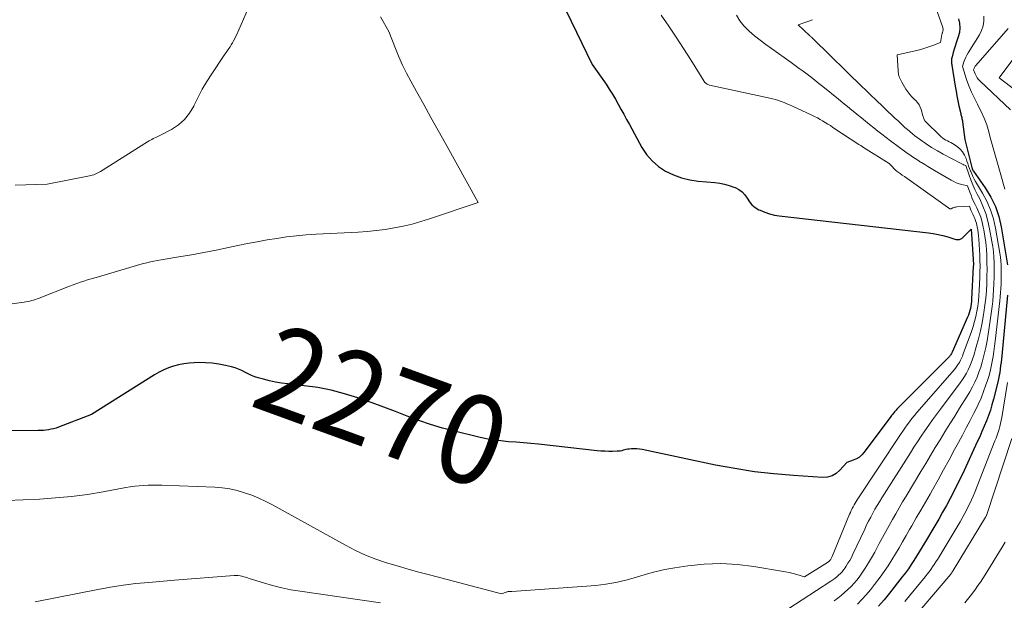
# Model space of a CAD drawing. Units: feet. Extents: x 1186672 to 1191672, y 7061370 to 7068870.
# Drawn here: x 1190231 to 1190342, y 7061681 to 7061747 of the extents above; entities that cross this region are included whole.
import ezdxf
from ezdxf.enums import TextEntityAlignment as Align

# ---------------------------------------------------------------- set-up
doc = ezdxf.new("R2010")
doc.units = ezdxf.units.FT
doc.header["$MEASUREMENT"] = 0
doc.layers.add('Level 44', color=7, linetype='Continuous', lineweight=0)
doc.layers.add('Level 45', color=7, linetype='Continuous', lineweight=0)
doc.styles.add('Style-ENGINEERING', font='ENGINEERING.shx')

msp = doc.modelspace()

# ---------------------------------------------------------------- linework, layer by layer
at = {"layer": 'Level 44', "color": 32, "linetype": 'Continuous', "lineweight": 30, "flags": 128}
for points, elevation in [([(1190290.3, 7061752.55), (1190295.55, 7061741.6), (1190297.11, 7061739.39), (1190297.48, 7061738.85), (1190297.83, 7061738.3), (1190298.16, 7061737.74), (1190298.48, 7061737.17), (1190298.79, 7061736.59), (1190299.1, 7061736.02), (1190299.42, 7061735.44), (1190299.73, 7061734.87), (1190301.14, 7061732.3), (1190301.67, 7061731.51), (1190302.28, 7061730.79), (1190303, 7061730.18), (1190303.8, 7061729.65), (1190304.67, 7061729.24), (1190305.57, 7061728.91), (1190306.5, 7061728.68), (1190307.45, 7061728.53), (1190309.32, 7061728.36), (1190309.87, 7061728.29), (1190310.41, 7061728.18), (1190310.94, 7061728.04), (1190311.46, 7061727.86), (1190311.6, 7061727.81), (1190312.01, 7061727.59), (1190312.38, 7061727.33), (1190312.68, 7061726.99), (1190312.94, 7061726.61), (1190313.2, 7061726.21), (1190313.49, 7061725.86), (1190313.85, 7061725.57), (1190314.25, 7061725.32), (1190314.4, 7061725.25), (1190314.92, 7061725.03), (1190315.45, 7061724.84), (1190316, 7061724.71), (1190316.55, 7061724.62), (1190333.29, 7061722.73), (1190333.84, 7061722.65), (1190334.39, 7061722.55), (1190334.92, 7061722.42), (1190335.46, 7061722.26), (1190336.26, 7061722), (1190336.39, 7061721.98), (1190336.52, 7061721.96), (1190336.65, 7061721.97), (1190336.78, 7061721.99), (1190336.91, 7061722.04), (1190337.03, 7061722.1), (1190337.13, 7061722.17), (1190337.23, 7061722.26), (1190338.08, 7061723.14), (1190338.31, 7061719.75), (1190338.32, 7061719.54), (1190338.33, 7061719.34), (1190338.33, 7061719.13), (1190338.32, 7061718.93), (1190338.14, 7061715.27), (1190338.12, 7061715.01), (1190338.09, 7061714.75), (1190338.05, 7061714.5), (1190338, 7061714.24), (1190337.94, 7061713.99), (1190337.86, 7061713.74), (1190337.78, 7061713.5), (1190337.68, 7061713.26), (1190335.95, 7061709.35), (1190335.91, 7061709.26), (1190335.87, 7061709.17), (1190335.82, 7061709.09), (1190335.77, 7061709.01), (1190335.71, 7061708.93), (1190335.65, 7061708.85), (1190335.59, 7061708.78), (1190335.52, 7061708.71), (1190329.76, 7061702.93), (1190329.67, 7061702.83), (1190329.58, 7061702.74), (1190329.49, 7061702.64), (1190329.4, 7061702.54), (1190329.32, 7061702.44), (1190329.24, 7061702.34), (1190329.16, 7061702.24), (1190329.08, 7061702.13), (1190326.08, 7061698.11), (1190325.82, 7061697.83), (1190325.54, 7061697.57), (1190325.21, 7061697.38), (1190324.86, 7061697.22), (1190324.12, 7061696.96), (1190323.35, 7061696.08), (1190322.93, 7061695.72), (1190322.47, 7061695.46), (1190321.95, 7061695.32), (1190321.4, 7061695.28), (1190318.16, 7061695.48), (1190315.95, 7061695.67), (1190313.76, 7061695.92), (1190311.58, 7061696.27), (1190309.41, 7061696.67), (1190301.15, 7061698.41), (1190300.85, 7061698.46), (1190300.56, 7061698.49), (1190300.27, 7061698.49), (1190299.97, 7061698.48), (1190299.72, 7061698.46), (1190299.55, 7061698.44), (1190299.38, 7061698.41), (1190299.21, 7061698.37), (1190299.05, 7061698.32), (1190298.88, 7061698.28), (1190298.71, 7061698.24), (1190298.54, 7061698.22), (1190298.37, 7061698.21), (1190297.84, 7061698.2), (1190297.41, 7061698.2), (1190296.97, 7061698.21), (1190296.54, 7061698.24), (1190296.11, 7061698.28), (1190289.54, 7061699), (1190288.69, 7061699.08), (1190287.85, 7061699.16), (1190287.01, 7061699.23), (1190286.16, 7061699.29), (1190285.32, 7061699.37), (1190284.48, 7061699.47), (1190283.65, 7061699.62), (1190282.83, 7061699.8), (1190280.11, 7061700.46), (1190278.76, 7061700.82), (1190277.42, 7061701.22), (1190276.1, 7061701.67), (1190274.79, 7061702.16), (1190273.48, 7061702.66), (1190272.17, 7061703.16), (1190270.86, 7061703.64), (1190269.54, 7061704.11), (1190269.25, 7061704.21), (1190267.77, 7061704.66), (1190266.28, 7061705.06), (1190264.77, 7061705.35), (1190263.24, 7061705.57), (1190261.41, 7061705.77), (1190260.71, 7061705.87), (1190260.02, 7061705.98), (1190259.34, 7061706.13), (1190258.66, 7061706.3), (1190258.08, 7061706.45), (1190257.7, 7061706.58), (1190257.32, 7061706.72), (1190256.95, 7061706.89), (1190256.59, 7061707.08), (1190256.23, 7061707.26), (1190255.87, 7061707.43), (1190255.48, 7061707.56), (1190255.1, 7061707.67), (1190254.4, 7061707.84), (1190253.65, 7061707.99), (1190252.9, 7061708.1), (1190252.15, 7061708.15), (1190251.38, 7061708.16), (1190250.91, 7061708.15), (1190250.32, 7061708.11), (1190249.73, 7061708.04), (1190249.15, 7061707.92), (1190248.58, 7061707.77), (1190248.02, 7061707.58), (1190247.48, 7061707.35), (1190246.95, 7061707.08), (1190246.44, 7061706.79), (1190239.39, 7061702.33), (1190235.66, 7061700.92), (1190235.39, 7061700.82), (1190235.11, 7061700.74), (1190234.83, 7061700.68), (1190234.55, 7061700.63), (1190234.26, 7061700.59), (1190233.98, 7061700.56), (1190233.69, 7061700.54), (1190233.4, 7061700.53), (1190229.69, 7061700.49)], 2270), ([(1190336.66, 7061746.75), (1190336.77, 7061746.24), (1190336.82, 7061745.72), (1190336.76, 7061745.21), (1190336.64, 7061744.7), (1190336.53, 7061744.38), (1190336.41, 7061744.03), (1190336.3, 7061743.67), (1190336.19, 7061743.32), (1190336.08, 7061742.96), (1190335.95, 7061742.49), (1190335.92, 7061742.37), (1190335.89, 7061742.24), (1190335.88, 7061742.11), (1190335.88, 7061741.98), (1190335.88, 7061741.93), (1190335.88, 7061741.83), (1190335.89, 7061741.73), (1190335.9, 7061741.62), (1190335.92, 7061741.52), (1190336.29, 7061739.19), (1190336.39, 7061738.63), (1190336.49, 7061738.08), (1190336.6, 7061737.53), (1190336.72, 7061736.98), (1190336.91, 7061736.13), (1190336.94, 7061736.01), (1190336.97, 7061735.89), (1190337, 7061735.77), (1190337.03, 7061735.65), (1190337.05, 7061735.53), (1190337.08, 7061735.41), (1190337.1, 7061735.29), (1190337.12, 7061735.17), (1190337.36, 7061733.18), (1190338.16, 7061730.04), (1190338.18, 7061729.99), (1190338.19, 7061729.94), (1190338.21, 7061729.88), (1190338.23, 7061729.83), (1190338.26, 7061729.78), (1190338.28, 7061729.73), (1190338.31, 7061729.68), (1190338.34, 7061729.63), (1190339.67, 7061727.76), (1190340.29, 7061726.74), (1190340.81, 7061725.69), (1190341.18, 7061724.57), (1190341.45, 7061723.41), (1190342.16, 7061719.12)], 2260), ([(1190342.17, 7061715.74), (1190341.52, 7061708.94), (1190341.48, 7061708.57), (1190341.44, 7061708.19), (1190341.39, 7061707.82), (1190341.34, 7061707.44), (1190341.29, 7061707.07), (1190341.22, 7061706.7), (1190341.14, 7061706.33), (1190341.06, 7061705.96), (1190340.59, 7061704.05), (1190340.42, 7061703.43), (1190340.24, 7061702.82), (1190340.02, 7061702.21), (1190339.8, 7061701.61), (1190339.55, 7061701.02), (1190339.3, 7061700.43), (1190339.04, 7061699.84), (1190338.77, 7061699.26), (1190337.29, 7061696.06), (1190336.92, 7061695.27), (1190336.53, 7061694.48), (1190336.13, 7061693.69), (1190335.72, 7061692.91), (1190335.3, 7061692.14), (1190334.88, 7061691.37), (1190334.44, 7061690.6), (1190334, 7061689.84), (1190332.84, 7061687.9), (1190332.55, 7061687.41), (1190332.26, 7061686.93), (1190331.96, 7061686.44), (1190331.66, 7061685.96), (1190331.36, 7061685.49), (1190331.04, 7061685.02), (1190330.7, 7061684.56), (1190330.36, 7061684.11), (1190328.93, 7061682.29), (1190328.32, 7061681.55), (1190327.7, 7061680.82)], 2260)]:
    msp.add_lwpolyline(points, dxfattribs=dict(at, elevation=elevation))
at = {"layer": 'Level 45', "color": 32, "linetype": 'Continuous', "lineweight": 0, "flags": 128}
for points, elevation in [([(1190258.52, 7061751.54), (1190255.64, 7061744.89), (1190255.32, 7061744.27), (1190255.19, 7061744.04), (1190255.06, 7061743.82), (1190254.92, 7061743.61), (1190254.77, 7061743.39), (1190254.62, 7061743.18), (1190254.47, 7061742.97), (1190254.32, 7061742.76), (1190254.18, 7061742.55), (1190252.86, 7061740.56), (1190252.32, 7061739.71), (1190251.81, 7061738.84), (1190251.33, 7061737.96), (1190250.89, 7061737.05), (1190250.84, 7061736.95), (1190250.36, 7061736.15), (1190249.8, 7061735.44), (1190249.12, 7061734.84), (1190248.34, 7061734.33), (1190246.98, 7061733.62), (1190246.81, 7061733.54), (1190246.65, 7061733.45), (1190246.48, 7061733.37), (1190246.31, 7061733.29), (1190246.15, 7061733.21), (1190245.99, 7061733.12), (1190245.83, 7061733.03), (1190245.67, 7061732.94), (1190240.39, 7061729.61), (1190240.24, 7061729.53), (1190240.09, 7061729.44), (1190239.94, 7061729.37), (1190239.78, 7061729.3), (1190239.62, 7061729.24), (1190239.46, 7061729.19), (1190239.29, 7061729.14), (1190239.13, 7061729.11), (1190234.4, 7061728.17), (1190230.8, 7061728.07)], 2274), ([(1190271.82, 7061746.95), (1190272.74, 7061745.31), (1190273.47, 7061743.41), (1190273.86, 7061742.47), (1190274.27, 7061741.55), (1190274.72, 7061740.64), (1190275.2, 7061739.74), (1190275.83, 7061738.59), (1190276.65, 7061737.13), (1190277.46, 7061735.66), (1190278.27, 7061734.2), (1190279.09, 7061732.74), (1190282.76, 7061726.14), (1190277.3, 7061724.28), (1190276.33, 7061723.98), (1190275.34, 7061723.7), (1190274.35, 7061723.47), (1190273.34, 7061723.27), (1190272.33, 7061723.11), (1190271.32, 7061722.98), (1190270.3, 7061722.88), (1190269.28, 7061722.81), (1190264.58, 7061722.56), (1190263.47, 7061722.49), (1190262.36, 7061722.39), (1190261.26, 7061722.26), (1190260.17, 7061722.1), (1190259.07, 7061721.92), (1190257.98, 7061721.73), (1190256.89, 7061721.52), (1190255.8, 7061721.3), (1190254.76, 7061721.07), (1190253.37, 7061720.79), (1190251.98, 7061720.52), (1190250.58, 7061720.26), (1190249.18, 7061720.02), (1190247.18, 7061719.7), (1190246.78, 7061719.63), (1190246.38, 7061719.55), (1190245.99, 7061719.46), (1190245.59, 7061719.37), (1190245.2, 7061719.27), (1190244.81, 7061719.16), (1190244.42, 7061719.05), (1190244.03, 7061718.94), (1190240.16, 7061717.8), (1190239.75, 7061717.68), (1190239.34, 7061717.56), (1190238.93, 7061717.44), (1190238.53, 7061717.31), (1190238.12, 7061717.18), (1190237.72, 7061717.04), (1190237.32, 7061716.89), (1190236.92, 7061716.74), (1190233.49, 7061715.39), (1190233.29, 7061715.32), (1190233.08, 7061715.25), (1190232.87, 7061715.18), (1190232.66, 7061715.13), (1190232.45, 7061715.07), (1190232.24, 7061715.03), (1190232.02, 7061714.99), (1190231.81, 7061714.96), (1190227.13, 7061714.31)], 2272), ([(1190303.31, 7061747.14), (1190304.16, 7061745.91), (1190304.99, 7061744.66), (1190305.81, 7061743.4), (1190306.61, 7061742.14), (1190308.08, 7061739.77), (1190308.14, 7061739.69), (1190308.21, 7061739.61), (1190308.28, 7061739.54), (1190308.36, 7061739.47), (1190308.45, 7061739.41), (1190308.54, 7061739.37), (1190308.64, 7061739.33), (1190308.74, 7061739.3), (1190315.48, 7061737.83), (1190315.81, 7061737.75), (1190316.13, 7061737.67), (1190316.46, 7061737.57), (1190316.77, 7061737.45), (1190317.09, 7061737.33), (1190317.4, 7061737.21), (1190317.71, 7061737.07), (1190318.02, 7061736.94), (1190320.22, 7061735.92), (1190320.52, 7061735.77), (1190320.83, 7061735.62), (1190321.13, 7061735.45), (1190321.42, 7061735.29), (1190321.71, 7061735.11), (1190322.01, 7061734.93), (1190322.29, 7061734.75), (1190322.58, 7061734.56), (1190325.49, 7061732.64), (1190325.55, 7061732.6), (1190325.62, 7061732.56), (1190325.69, 7061732.51), (1190325.75, 7061732.47), (1190325.82, 7061732.43), (1190325.89, 7061732.39), (1190325.96, 7061732.34), (1190326.02, 7061732.3), (1190328.9, 7061730.51), (1190329.24, 7061730.12), (1190329.41, 7061729.94), (1190329.6, 7061729.76), (1190329.8, 7061729.6), (1190330, 7061729.45), (1190330.1, 7061729.39), (1190330.36, 7061729.21), (1190330.62, 7061729.03), (1190330.87, 7061728.85), (1190331.13, 7061728.67), (1190335.68, 7061725.43), (1190335.74, 7061725.41), (1190335.8, 7061725.41), (1190335.82, 7061725.42), (1190335.83, 7061725.42), (1190336.03, 7061725.52), (1190336.14, 7061725.56), (1190336.24, 7061725.59), (1190336.35, 7061725.61), (1190336.46, 7061725.63), (1190337.91, 7061725.7), (1190338.02, 7061725.37), (1190338.08, 7061725.21), (1190338.15, 7061725.05), (1190338.22, 7061724.89), (1190338.3, 7061724.73), (1190338.38, 7061724.56), (1190338.5, 7061724.32), (1190338.59, 7061724.07), (1190338.67, 7061723.81), (1190338.74, 7061723.55), (1190338.77, 7061723.4), (1190338.83, 7061723.06), (1190338.88, 7061722.71), (1190338.92, 7061722.37), (1190338.94, 7061722.02), (1190339.04, 7061720.23), (1190339.06, 7061719.61), (1190339.08, 7061718.98), (1190339.07, 7061718.35), (1190339.06, 7061717.73), (1190339, 7061716.25), (1190338.96, 7061715.66), (1190338.91, 7061715.08), (1190338.83, 7061714.5), (1190338.73, 7061713.92), (1190338.61, 7061713.34), (1190338.47, 7061712.78), (1190338.3, 7061712.22), (1190338.11, 7061711.66), (1190337.2, 7061709.13), (1190337.11, 7061708.89), (1190337, 7061708.65), (1190336.89, 7061708.42), (1190336.77, 7061708.19), (1190336.63, 7061707.97), (1190336.49, 7061707.75), (1190336.33, 7061707.54), (1190336.17, 7061707.34), (1190332.29, 7061702.9), (1190332, 7061702.56), (1190331.72, 7061702.22), (1190331.44, 7061701.88), (1190331.17, 7061701.53), (1190330.91, 7061701.18), (1190330.65, 7061700.82), (1190330.4, 7061700.46), (1190330.15, 7061700.1), (1190325.31, 7061692.78), (1190325.19, 7061692.59), (1190325.06, 7061692.39), (1190324.95, 7061692.19), (1190324.83, 7061691.99), (1190324.73, 7061691.78), (1190324.62, 7061691.57), (1190324.53, 7061691.36), (1190324.44, 7061691.15), (1190322.49, 7061686.41), (1190322.46, 7061686.34), (1190322.42, 7061686.26), (1190322.38, 7061686.19), (1190322.34, 7061686.12), (1190322.32, 7061686.08), (1190322.28, 7061686.03), (1190322.25, 7061685.98), (1190322.21, 7061685.94), (1190322.16, 7061685.9), (1190322.12, 7061685.86), (1190322.07, 7061685.82), (1190322.02, 7061685.78), (1190321.97, 7061685.75), (1190319.37, 7061684.11), (1190318.52, 7061684.37), (1190318.1, 7061684.49), (1190317.67, 7061684.6), (1190317.24, 7061684.69), (1190316.81, 7061684.77), (1190313.7, 7061685.29), (1190311.85, 7061685.5), (1190310, 7061685.61), (1190308.14, 7061685.54), (1190306.29, 7061685.35), (1190304.84, 7061685.13), (1190303.72, 7061684.94), (1190302.6, 7061684.7), (1190301.5, 7061684.4), (1190300.42, 7061684.06), (1190299.33, 7061683.74), (1190298.22, 7061683.47), (1190297.1, 7061683.29), (1190295.97, 7061683.17), (1190286.55, 7061682.49), (1190286.47, 7061682.48), (1190286.38, 7061682.48), (1190286.3, 7061682.47), (1190286.22, 7061682.47), (1190286.14, 7061682.46), (1190286.06, 7061682.45), (1190285.98, 7061682.43), (1190285.9, 7061682.4), (1190285.39, 7061682.23), (1190277.32, 7061684.34), (1190276.11, 7061684.66), (1190274.89, 7061685), (1190273.68, 7061685.35), (1190272.48, 7061685.71), (1190271.29, 7061686.11), (1190270.12, 7061686.56), (1190268.98, 7061687.09), (1190267.87, 7061687.66), (1190259.7, 7061692.2), (1190258.94, 7061692.59), (1190258.16, 7061692.96), (1190257.37, 7061693.28), (1190256.56, 7061693.56), (1190255.73, 7061693.8), (1190254.9, 7061693.98), (1190254.05, 7061694.1), (1190253.2, 7061694.17), (1190247.25, 7061694.41), (1190246.74, 7061694.42), (1190246.24, 7061694.42), (1190245.73, 7061694.4), (1190245.23, 7061694.38), (1190244.72, 7061694.34), (1190244.22, 7061694.28), (1190243.72, 7061694.21), (1190243.22, 7061694.13), (1190240.68, 7061693.66), (1190238.91, 7061693.37), (1190237.13, 7061693.13), (1190235.34, 7061692.97), (1190233.55, 7061692.85), (1190229.89, 7061692.69)], 2268), ([(1190311.77, 7061747.13), (1190312.14, 7061746.51), (1190312.59, 7061745.94), (1190313.1, 7061745.42), (1190313.18, 7061745.36), (1190313.79, 7061744.84), (1190314.4, 7061744.34), (1190315.03, 7061743.86), (1190315.67, 7061743.39), (1190317.89, 7061741.83), (1190318.34, 7061741.51), (1190318.79, 7061741.18), (1190319.24, 7061740.85), (1190319.68, 7061740.52), (1190320.12, 7061740.18), (1190320.56, 7061739.84), (1190321, 7061739.49), (1190321.43, 7061739.14), (1190323.18, 7061737.73), (1190323.69, 7061737.31), (1190324.2, 7061736.9), (1190324.71, 7061736.49), (1190325.21, 7061736.07), (1190325.31, 7061735.99), (1190325.77, 7061735.61), (1190326.23, 7061735.24), (1190326.69, 7061734.87), (1190327.15, 7061734.51), (1190327.62, 7061734.14), (1190328.08, 7061733.78), (1190328.55, 7061733.42), (1190329.02, 7061733.06), (1190330.04, 7061732.3), (1190330.33, 7061732.08), (1190330.62, 7061731.87), (1190330.91, 7061731.66), (1190331.21, 7061731.46), (1190331.51, 7061731.26), (1190331.81, 7061731.06), (1190332.11, 7061730.86), (1190332.41, 7061730.67), (1190332.52, 7061730.6), (1190332.88, 7061730.38), (1190333.23, 7061730.16), (1190333.6, 7061729.94), (1190333.96, 7061729.73), (1190335.84, 7061728.63), (1190336.13, 7061728.48), (1190336.42, 7061728.35), (1190336.73, 7061728.24), (1190337.05, 7061728.15), (1190337.69, 7061728), (1190337.94, 7061727.29), (1190338.07, 7061726.94), (1190338.21, 7061726.59), (1190338.36, 7061726.24), (1190338.53, 7061725.91), (1190338.71, 7061725.54), (1190338.95, 7061725.02), (1190339.16, 7061724.48), (1190339.32, 7061723.93), (1190339.45, 7061723.37), (1190339.51, 7061723.07), (1190339.63, 7061722.35), (1190339.73, 7061721.63), (1190339.79, 7061720.9), (1190339.84, 7061720.17), (1190339.84, 7061720.12), (1190339.86, 7061719.37), (1190339.87, 7061718.61), (1190339.86, 7061717.86), (1190339.84, 7061717.1), (1190339.84, 7061717), (1190339.79, 7061716.2), (1190339.73, 7061715.39), (1190339.63, 7061714.59), (1190339.52, 7061713.8), (1190339.48, 7061713.55), (1190339.32, 7061712.64), (1190339.13, 7061711.73), (1190338.91, 7061710.83), (1190338.66, 7061709.93), (1190338.37, 7061708.95), (1190338.24, 7061708.54), (1190338.1, 7061708.14), (1190337.94, 7061707.75), (1190337.76, 7061707.36), (1190337.56, 7061706.98), (1190337.35, 7061706.62), (1190337.11, 7061706.26), (1190336.87, 7061705.91), (1190334.63, 7061702.94), (1190334.19, 7061702.34), (1190333.75, 7061701.74), (1190333.32, 7061701.13), (1190332.9, 7061700.52), (1190332.48, 7061699.91), (1190332.07, 7061699.29), (1190331.67, 7061698.67), (1190331.27, 7061698.04), (1190328.06, 7061692.98), (1190327.8, 7061692.55), (1190327.54, 7061692.13), (1190327.29, 7061691.7), (1190327.05, 7061691.26), (1190326.81, 7061690.83), (1190326.58, 7061690.38), (1190326.35, 7061689.94), (1190326.14, 7061689.49), (1190324.81, 7061686.66), (1190324.64, 7061686.31), (1190324.46, 7061685.97), (1190324.26, 7061685.64), (1190324.05, 7061685.32), (1190323.94, 7061685.14), (1190323.77, 7061684.92), (1190323.6, 7061684.7), (1190323.41, 7061684.5), (1190323.21, 7061684.3), (1190323, 7061684.12), (1190322.78, 7061683.94), (1190322.55, 7061683.78), (1190322.32, 7061683.62), (1190315.92, 7061679.44)], 2266), ([(1190320.28, 7061746.64), (1190319.74, 7061746.44), (1190318.66, 7061746.05), (1190319.95, 7061744.88), (1190320, 7061744.83), (1190320.05, 7061744.78), (1190320.11, 7061744.73), (1190320.16, 7061744.69), (1190320.21, 7061744.64), (1190320.26, 7061744.59), (1190320.31, 7061744.54), (1190320.37, 7061744.49), (1190325.94, 7061739.04), (1190326.1, 7061738.89), (1190326.25, 7061738.74), (1190326.41, 7061738.59), (1190326.56, 7061738.44), (1190326.72, 7061738.29), (1190326.87, 7061738.14), (1190327.03, 7061737.99), (1190327.19, 7061737.84), (1190329.57, 7061735.57), (1190329.84, 7061735.31), (1190330.11, 7061735.06), (1190330.38, 7061734.81), (1190330.65, 7061734.56), (1190330.93, 7061734.32), (1190331.21, 7061734.08), (1190331.49, 7061733.85), (1190331.78, 7061733.62), (1190332.4, 7061733.16), (1190333.02, 7061732.72), (1190333.64, 7061732.3), (1190334.29, 7061731.92), (1190334.95, 7061731.55), (1190336.98, 7061730.5), (1190337.04, 7061730.47), (1190337.11, 7061730.44), (1190337.18, 7061730.4), (1190337.24, 7061730.37), (1190337.38, 7061730.31), (1190337.47, 7061730.29), (1190337.85, 7061729.2), (1190338.05, 7061728.66), (1190338.26, 7061728.12), (1190338.5, 7061727.6), (1190338.75, 7061727.08), (1190339.04, 7061726.52), (1190339.4, 7061725.72), (1190339.72, 7061724.89), (1190339.96, 7061724.05), (1190340.16, 7061723.19), (1190340.41, 7061721.76), (1190340.5, 7061721.18), (1190340.58, 7061720.59), (1190340.62, 7061720.01), (1190340.65, 7061719.42), (1190340.66, 7061718.83), (1190340.67, 7061718.25), (1190340.66, 7061717.66), (1190340.64, 7061717.07), (1190340.64, 7061716.98), (1190340.61, 7061716.34), (1190340.57, 7061715.71), (1190340.5, 7061715.07), (1190340.43, 7061714.44), (1190340.11, 7061712.11), (1190339.99, 7061711.36), (1190339.87, 7061710.61), (1190339.72, 7061709.86), (1190339.55, 7061709.12), (1190339.48, 7061708.81), (1190339.33, 7061708.22), (1190339.16, 7061707.65), (1190338.96, 7061707.08), (1190338.75, 7061706.52), (1190338.51, 7061705.97), (1190338.25, 7061705.43), (1190337.95, 7061704.9), (1190337.65, 7061704.38), (1190336.79, 7061703.04), (1190336.24, 7061702.16), (1190335.69, 7061701.28), (1190335.14, 7061700.4), (1190334.6, 7061699.51), (1190334.06, 7061698.62), (1190333.52, 7061697.73), (1190332.99, 7061696.84), (1190332.45, 7061695.94), (1190330.78, 7061693.18), (1190330.39, 7061692.53), (1190330, 7061691.87), (1190329.62, 7061691.21), (1190329.24, 7061690.55), (1190328.87, 7061689.88), (1190328.5, 7061689.22), (1190328.13, 7061688.54), (1190327.78, 7061687.87), (1190327.26, 7061686.88), (1190326.92, 7061686.27), (1190326.57, 7061685.68), (1190326.2, 7061685.09), (1190325.8, 7061684.52), (1190325.58, 7061684.2), (1190325.28, 7061683.8), (1190324.96, 7061683.41), (1190324.62, 7061683.05), (1190324.26, 7061682.7), (1190323.89, 7061682.36), (1190323.5, 7061682.04), (1190323.11, 7061681.73), (1190322.71, 7061681.43)], 2264), ([(1190334.26, 7061747.54), (1190334.89, 7061745.76), (1190334.91, 7061745.67), (1190334.93, 7061745.57), (1190334.93, 7061745.47), (1190334.91, 7061745.37), (1190334.9, 7061745.31), (1190334.88, 7061745.24), (1190334.86, 7061745.17), (1190334.84, 7061745.11), (1190334.82, 7061745.04), (1190334.8, 7061744.98), (1190334.78, 7061744.91), (1190334.77, 7061744.84), (1190334.76, 7061744.77), (1190334.64, 7061744.07), (1190333.77, 7061743.74), (1190333.34, 7061743.58), (1190332.9, 7061743.44), (1190332.45, 7061743.31), (1190332, 7061743.2), (1190329.78, 7061742.7), (1190329.9, 7061740.85), (1190329.94, 7061740.53), (1190330.02, 7061740.21), (1190330.14, 7061739.91), (1190330.29, 7061739.62), (1190330.76, 7061738.86), (1190330.97, 7061738.54), (1190331.21, 7061738.23), (1190331.46, 7061737.94), (1190331.74, 7061737.67), (1190331.86, 7061737.56), (1190332.06, 7061737.34), (1190332.24, 7061737.1), (1190332.37, 7061736.83), (1190332.47, 7061736.55), (1190332.54, 7061736.31), (1190332.59, 7061736.14), (1190332.64, 7061735.96), (1190332.7, 7061735.79), (1190332.75, 7061735.62), (1190332.87, 7061735.28), (1190334.73, 7061733.5), (1190334.9, 7061733.36), (1190335.07, 7061733.24), (1190335.25, 7061733.13), (1190335.44, 7061733.04), (1190335.63, 7061732.95), (1190335.82, 7061732.85), (1190336, 7061732.74), (1190336.18, 7061732.62), (1190336.54, 7061732.38), (1190336.86, 7061732.1), (1190337.13, 7061731.8), (1190337.35, 7061731.45), (1190337.52, 7061731.06), (1190337.61, 7061730.78), (1190337.71, 7061730.5), (1190337.8, 7061730.22), (1190337.91, 7061729.94), (1190338.01, 7061729.66), (1190338.03, 7061729.62), (1190338.15, 7061729.33), (1190338.28, 7061729.04), (1190338.43, 7061728.75), (1190338.58, 7061728.48), (1190339.35, 7061727.19), (1190339.85, 7061726.26), (1190340.27, 7061725.3), (1190340.58, 7061724.29), (1190340.81, 7061723.26), (1190341.29, 7061720.43), (1190341.36, 7061720.01), (1190341.41, 7061719.59), (1190341.44, 7061719.16), (1190341.45, 7061718.73), (1190341.46, 7061718.31), (1190341.46, 7061717.88), (1190341.45, 7061717.45), (1190341.44, 7061717.02), (1190341.44, 7061716.95), (1190341.42, 7061716.48), (1190341.39, 7061716.02), (1190341.35, 7061715.55), (1190341.31, 7061715.09), (1190340.79, 7061710.56), (1190340.72, 7061709.99), (1190340.64, 7061709.42), (1190340.55, 7061708.85), (1190340.45, 7061708.29), (1190340.33, 7061707.73), (1190340.2, 7061707.17), (1190340.05, 7061706.61), (1190339.88, 7061706.06), (1190339.75, 7061705.65), (1190339.48, 7061704.91), (1190339.19, 7061704.17), (1190338.87, 7061703.45), (1190338.52, 7061702.74), (1190338.39, 7061702.5), (1190337.96, 7061701.67), (1190337.53, 7061700.85), (1190337.1, 7061700.03), (1190336.66, 7061699.2), (1190336.23, 7061698.41), (1190335.62, 7061697.26), (1190335, 7061696.13), (1190334.37, 7061695), (1190333.73, 7061693.87), (1190333.47, 7061693.4), (1190332.96, 7061692.51), (1190332.45, 7061691.62), (1190331.93, 7061690.73), (1190331.42, 7061689.84), (1190331.18, 7061689.43), (1190330.78, 7061688.75), (1190330.39, 7061688.06), (1190329.99, 7061687.38), (1190329.6, 7061686.7), (1190329.19, 7061686.02), (1190328.77, 7061685.36), (1190328.32, 7061684.71), (1190327.86, 7061684.07), (1190327.24, 7061683.25), (1190326.79, 7061682.67), (1190326.32, 7061682.12), (1190325.83, 7061681.59), (1190325.32, 7061681.07)], 2262), ([(1190339.5, 7061747.03), (1190339.5, 7061746.49), (1190339.43, 7061745.95), (1190339.26, 7061745.44), (1190339.01, 7061744.95), (1190337.74, 7061742.91), (1190337.61, 7061742.67), (1190337.48, 7061742.43), (1190337.38, 7061742.18), (1190337.28, 7061741.92), (1190337.11, 7061741.4), (1190337.58, 7061739.94), (1190337.84, 7061739.22), (1190338.12, 7061738.51), (1190338.45, 7061737.82), (1190338.81, 7061737.15), (1190338.85, 7061737.06), (1190339.22, 7061736.34), (1190339.56, 7061735.6), (1190339.83, 7061734.84), (1190340.07, 7061734.07), (1190340.23, 7061733.43), (1190340.44, 7061732.64), (1190340.66, 7061731.85), (1190340.88, 7061731.06), (1190341.1, 7061730.27), (1190341.25, 7061729.76), (1190341.4, 7061729.22), (1190341.56, 7061728.69), (1190341.71, 7061728.16), (1190341.86, 7061727.63)], 2258), ([(1190342.25, 7061745.65), (1190338.61, 7061741.5), (1190338.55, 7061741.42), (1190338.5, 7061741.35), (1190338.46, 7061741.26), (1190338.42, 7061741.18), (1190338.35, 7061741), (1190338.54, 7061740.55), (1190338.65, 7061740.33), (1190338.77, 7061740.13), (1190338.92, 7061739.94), (1190339.08, 7061739.76), (1190342.49, 7061736.52)], 2256), ([(1190344, 7061743.82), (1190341.21, 7061740.12), (1190345.96, 7061736.5)], 2254), ([(1190342.15, 7061705.92), (1190341.51, 7061702.02), (1190341.45, 7061701.68), (1190341.38, 7061701.34), (1190341.3, 7061701.01), (1190341.21, 7061700.68), (1190341.11, 7061700.35), (1190341, 7061700.02), (1190340.88, 7061699.7), (1190340.76, 7061699.38), (1190338.48, 7061693.62), (1190338.3, 7061693.19), (1190338.12, 7061692.77), (1190337.93, 7061692.35), (1190337.73, 7061691.93), (1190337.52, 7061691.52), (1190337.3, 7061691.11), (1190337.08, 7061690.71), (1190336.84, 7061690.31), (1190334.48, 7061686.37), (1190334.3, 7061686.08), (1190334.12, 7061685.79), (1190333.94, 7061685.51), (1190333.75, 7061685.23), (1190333.55, 7061684.95), (1190333.36, 7061684.68), (1190333.15, 7061684.41), (1190332.94, 7061684.14), (1190330.64, 7061681.34)], 2258), ([(1190342.65, 7061699.63), (1190339.8, 7061691.02), (1190339.79, 7061691), (1190339.79, 7061690.98), (1190339.78, 7061690.97), (1190339.77, 7061690.95), (1190339.74, 7061690.88), (1190339.73, 7061690.87), (1190339.72, 7061690.85), (1190339.71, 7061690.84), (1190339.71, 7061690.82), (1190336.08, 7061684.85), (1190336.03, 7061684.76), (1190335.97, 7061684.67), (1190335.91, 7061684.58), (1190335.85, 7061684.5), (1190335.79, 7061684.41), (1190335.73, 7061684.33), (1190335.66, 7061684.25), (1190335.59, 7061684.16), (1190331.04, 7061678.84)], 2256), ([(1190341.9, 7061688.01), (1190341.57, 7061687.45), (1190339.65, 7061684.36), (1190339.39, 7061683.95), (1190339.13, 7061683.54), (1190338.85, 7061683.14), (1190338.57, 7061682.74), (1190338.28, 7061682.34), (1190337.99, 7061681.96), (1190337.69, 7061681.57), (1190337.38, 7061681.2)], 2254), ([(1190271.79, 7061681.2), (1190262.8, 7061682.5), (1190261.75, 7061682.68), (1190260.72, 7061682.89), (1190259.7, 7061683.15), (1190258.68, 7061683.44), (1190257.07, 7061683.95), (1190256.87, 7061684.01), (1190256.66, 7061684.07), (1190256.45, 7061684.14), (1190256.25, 7061684.2), (1190256.04, 7061684.24), (1190255.83, 7061684.28), (1190255.62, 7061684.29), (1190255.4, 7061684.28), (1190248.69, 7061683.75), (1190245.8, 7061683.5), (1190244.36, 7061683.36), (1190242.93, 7061683.18), (1190241.5, 7061682.96), (1190240.07, 7061682.7), (1190233.06, 7061681.32)], 2266)]:
    msp.add_lwpolyline(points, dxfattribs=dict(at, elevation=elevation))

# ---------------------------------------------------------------- texts
at = {"layer": 'Level 44', "color": 32, "linetype": 'Continuous', "lineweight": 13, "style": 'Style-ENGINEERING', "width": 0.94}
msp.add_text(' 2270 ', height=10, rotation=339.9796, dxfattribs=at).set_placement((1190271.99, 7061703.23, 2270), align=Align.MIDDLE_CENTER)

doc.saveas('drawing.dxf')
